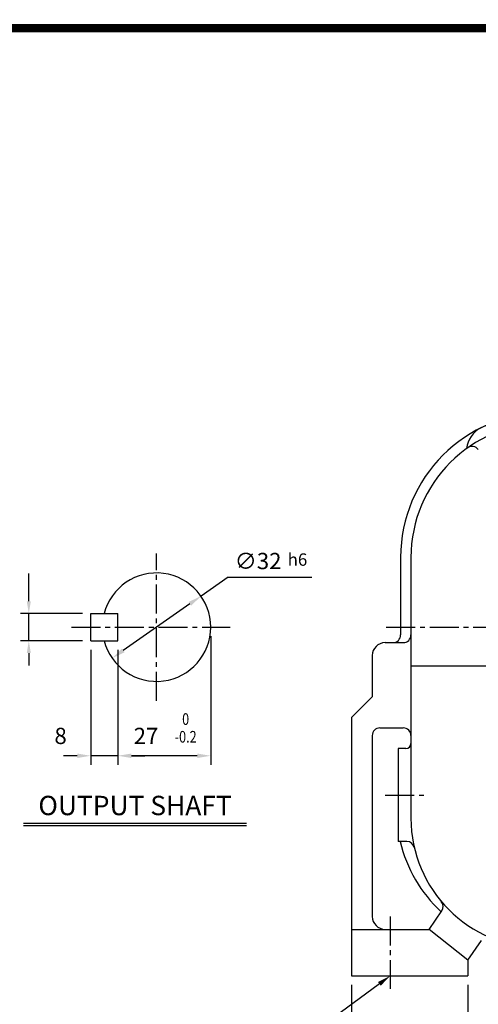
# Model space of a CAD drawing. Extents: x 8 to 850, y 9 to 612.
# Drawn here: x 396 to 574, y 231 to 612 of the extents above; entities that cross this region are included whole.
import ezdxf
from ezdxf.enums import TextEntityAlignment as Align

# ---------------------------------------------------------------- set-up
doc = ezdxf.new("R2010")
doc.units = 0
doc.header["$LTSCALE"] = 15
doc.header["$MEASUREMENT"] = 0
doc.linetypes.add('CENTER2', pattern=[1.125, 0.75, -0.125, 0.125, -0.125])
doc.layers.get('0').update_dxf_attribs({"color": 92, "linetype": 'CONTINUOUS'})
doc.layers.get('DEFPOINTS').update_dxf_attribs({"linetype": 'CONTINUOUS'})
for name, color, linetype in [('1', 1, 'CONTINUOUS'), ('3', 3, 'CONTINUOUS'), ('4', 4, 'CONTINUOUS'), ('CEN', 1, 'CENTER2'), ('DIM', 2, 'CONTINUOUS')]:
    doc.layers.add(name, color=color, linetype=linetype)
doc.styles.add('ROMANS', font='ROMANS.shx')
doc.styles.get("Standard").update_dxf_attribs({"font": 'romans.shx'})
doc.dimstyles.get("Standard").update_dxf_attribs({"dimtxt": 0.18, "dimasz": 0.18, "dimexe": 0.18, "dimexo": 0.0625, "dimgap": 0.09, "dimtad": 0, "dimtih": 1, "dimtoh": 1, "dimdec": 4, "dimzin": 0, "dimtxsty": 'STANDARD', "dimcen": 0.09, "dimazin": 3, "dimtfac": 1, "dimtdec": 4, "dimtofl": 0, "dimtmove": 0, "dimatfit": 3, "dimtolj": 1, "dimtzin": 0})

# ---------------------------------------------------------------- blocks, each defined once
blk = doc.blocks.new('*D14')
at = {"color": 2, "linetype": 'BYBLOCK'}
for p, q in [((546.28, 238.44), (546.28, 213.44)), ((591.28, 238.44), (591.28, 213.44)), ((551.53, 216.94), (586.03, 216.94))]:
    blk.add_line(p, q, dxfattribs=at)
for points in [[(551.53, 217.82), (551.53, 216.07), (546.28, 216.94)], [(586.03, 217.82), (586.03, 216.07), (591.28, 216.94)]]:
    blk.add_solid(points, dxfattribs=at)
at = {"layer": 'DEFPOINTS', "color": 0, "linetype": 'BYBLOCK'}
for p in [(546.28, 241.94), (591.28, 241.94), (591.28, 216.94)]:
    blk.add_point(p, dxfattribs=at)
at = {"color": 4, "linetype": 'BYBLOCK', "insert": (568.78, 222.54), "char_height": 6.3, "attachment_point": 5, "style": 'ROMANS'}
blk.add_mtext('\\A1;45', dxfattribs=at)
blk = doc.blocks.new('*D9')
at = {"color": 2, "linetype": 'BYBLOCK'}
for p, q in [((144.06, 152.5), (144.06, 102.7)), ((108.06, 147.25), (108.06, 102.7)), ((138.81, 106.2), (113.31, 106.2))]:
    blk.add_line(p, q, dxfattribs=at)
for points in [[(113.31, 107.07), (113.31, 105.32), (108.06, 106.2)], [(138.81, 107.07), (138.81, 105.32), (144.06, 106.2)]]:
    blk.add_solid(points, dxfattribs=at)
at = {"layer": 'DEFPOINTS', "color": 0, "linetype": 'BYBLOCK'}
for p in [(144.06, 156), (108.06, 150.75), (108.06, 106.2)]:
    blk.add_point(p, dxfattribs=at)
at = {"color": 4, "linetype": 'BYBLOCK', "insert": (118.97, 113.89), "char_height": 6.3, "attachment_point": 5, "style": 'ROMANS'}
blk.add_mtext('\\A1;27', dxfattribs=at)
blk = doc.blocks.new('*D8')
at = {"color": 2, "linetype": 'BYBLOCK'}
for p, q in [((97.56, 147.25), (97.56, 102.7)), ((92.31, 106.2), (87.06, 106.2)), ((108.06, 106.2), (97.56, 106.2)), ((108.06, 106.2), (97.56, 106.2)), ((113.31, 106.2), (118.56, 106.2))]:
    blk.add_line(p, q, dxfattribs=at)
for points in [[(92.31, 107.07), (92.31, 105.32), (97.56, 106.2)], [(113.31, 107.07), (113.31, 105.32), (108.06, 106.2)]]:
    blk.add_solid(points, dxfattribs=at)
at = {"layer": 'DEFPOINTS', "color": 0, "linetype": 'BYBLOCK'}
for p in [(97.56, 150.75), (97.56, 106.2), (108.06, 106.2)]:
    blk.add_point(p, dxfattribs=at)
at = {"color": 4, "linetype": 'BYBLOCK', "insert": (85.87, 113.89), "char_height": 6.3, "attachment_point": 5, "style": 'ROMANS'}
blk.add_mtext('\\A1;8', dxfattribs=at)
blk = doc.blocks.new('*D10')
at = {"color": 2, "linetype": 'BYBLOCK'}
blk.add_line((135.97, 165.02), (110.15, 146.97), dxfattribs=at)
for points in [[(135.47, 165.74), (136.47, 164.3), (140.27, 168.03)], [(109.65, 147.69), (110.65, 146.25), (105.85, 143.96)]]:
    blk.add_solid(points, dxfattribs=at)
at = {"layer": 'DEFPOINTS', "color": 0, "linetype": 'BYBLOCK'}
for p in [(140.27, 168.03), (105.85, 143.96)]:
    blk.add_point(p, dxfattribs=at)
at = {"color": 4, "linetype": 'BYBLOCK', "insert": (162.37, 181.61), "char_height": 6.3, "attachment_point": 5, "style": 'ROMANS'}
blk.add_mtext('\\A1;∅32', dxfattribs=at)
blk = doc.blocks.new('*D35')
at = {"color": 2, "linetype": 'BYBLOCK'}
for p, q in [((360.9, 358.44), (360.9, 194.69)), ((725.81, 259.94), (755.81, 259.94)), ((752.31, 247.19), (752.31, 254.69)), ((288.9, 235.82), (288.9, 194.69)), ((294.15, 198.19), (355.65, 198.19))]:
    blk.add_line(p, q, dxfattribs=at)
for points in [[(751.44, 254.69), (753.19, 254.69), (752.31, 259.94)], [(751.44, 247.19), (753.19, 247.19), (752.31, 241.94)], [(294.15, 199.07), (294.15, 197.32), (288.9, 198.19)], [(355.65, 199.07), (355.65, 197.32), (360.9, 198.19)]]:
    blk.add_solid(points, dxfattribs=at)
at = {"layer": 'DEFPOINTS', "color": 0, "linetype": 'BYBLOCK'}
for p in [(360.9, 361.94), (722.31, 259.94), (752.31, 259.94), (752.31, 241.94), (288.9, 239.32), (360.9, 198.19)]:
    blk.add_point(p, dxfattribs=at)
at = {"color": 4, "linetype": 'BYBLOCK', "insert": (746.71, 250.94), "char_height": 6.3, "attachment_point": 5, "rotation": 90, "style": 'ROMANS'}
blk.add_mtext('\\A1;18', dxfattribs=at)
at = {"color": 4, "linetype": 'BYBLOCK', "insert": (324.9, 203.79), "char_height": 6.3, "attachment_point": 5, "style": 'ROMANS'}
blk.add_mtext('\\A1;72', dxfattribs=at)

msp = doc.modelspace()

# ---------------------------------------------------------------- linework, layer by layer
at = {"color": 2, "linetype": 'BYBLOCK'}
for p, q in [((399.4358, 386.99153), (399.4358, 397.6647)), ((420.2358, 382.19153), (396.2358, 382.19153)), ((399.4358, 371.69153), (399.4358, 382.19153)), ((399.4358, 371.69153), (399.4358, 382.19153)), ((420.2358, 371.69153), (396.2358, 371.69153)), ((399.4358, 366.89153), (399.4358, 362.09153))]:
    msp.add_line(p, q, dxfattribs=at)
at = {"color": 1}
msp.add_lwpolyline([(9.9, 608.85, 3.3, 3.3, 0), (848.1, 608.85, 3.3, 3.3, 0), (848.1, 18.15, 3.3, 3.3, 0), (9.9, 18.15, 3.3, 3.3, 0), (9.9, 610.5, 3.3, 3.3, 0)], format="xyseb", dxfattribs=at)
at = {"color": 2, "linetype": 'BYBLOCK'}
for points in [[(398.6358, 386.99153), (400.2358, 386.99153), (399.4358, 382.19153)], [(398.6358, 366.89153), (400.2358, 366.89153), (399.4358, 371.69153)]]:
    msp.add_solid(points, dxfattribs=at)
at = {"layer": '1'}
for p, q in [((483.78975, 300.85864), (397.38975, 300.85864)), ((483.78975, 299.95864), (397.38975, 299.95864))]:
    msp.add_line(p, q, dxfattribs=at)
at = {"layer": '3'}
for p, q in [((543.48336, 403.94153), (543.48336, 373.94153)), ((547.48336, 403.94153), (547.48336, 302.94153)), ((423.4358, 382.19153), (433.9358, 382.19153)), ((423.4358, 371.69153), (423.4358, 382.19153)), ((433.9358, 371.69153), (433.9358, 382.19153)), ((423.4358, 371.69153), (433.9358, 371.69153)), ((537.48336, 370.94153), (544.48336, 370.94153)), ((532.48336, 365.94153), (532.48336, 349.94153)), ((524.48336, 341.94153), (532.48336, 349.94153)), ((535.48336, 337.94153), (544.48336, 337.94153)), ((554.48336, 259.94153), (559.4072, 267.11588)), ((524.48336, 259.94153), (554.48336, 259.94153)), ((569.48336, 247.94153), (554.48336, 259.94153)), ((569.48336, 247.94153), (574.77613, 255.65345)), ((524.48336, 241.94153), (569.48336, 241.94153))]:
    msp.add_line(p, q, dxfattribs=at)
at = {"layer": '3', "color": 3}
for p, q in [((547.48336, 361.94153), (576.48336, 361.94153)), ((524.48336, 341.94153), (524.48336, 241.94153)), ((532.48336, 334.94153), (532.48336, 264.94153)), ((542.48336, 329.94153), (542.48336, 293.94153)), ((545.48336, 329.94153), (542.48336, 329.94153)), ((545.85973, 293.94153), (542.48336, 293.94153)), ((569.48336, 247.94153), (569.48336, 241.94153))]:
    msp.add_line(p, q, dxfattribs=at)
at = {"layer": '3'}
for centre, radius, start, end in [((599.48336, 403.94153), 56, 90, 180), ((599.48336, 403.94153), 52, 90, 180), ((578.99286, 445.12574), 10, 58.486697, 174.4170249), ((571.16704, 443.93135), 3, 36.52, 125.3018643), ((448.9358, 376.94153), 21, 194.4775122, 165.5224878), ((540.48336, 373.94153), 3, 270, 0), ((544.48336, 373.94153), 3, 270, 0), ((537.48336, 365.94153), 5, 90, 180), ((535.48336, 334.94153), 3, 90, 180), ((544.48336, 334.94153), 3, 0, 90), ((597.48336, 302.94153), 50, 180, 270), ((594.96752, 305.87115), 53, 193.0080013, 227.523443), ((545.85973, 290.94153), 3, 13.0861048, 90), ((556.9337, 268.81347), 3, 325.5377741, 40.085176), ((537.48336, 264.94153), 5, 180, 270)]:
    msp.add_arc(centre, radius, start, end, dxfattribs=at)
at = {"layer": '3', "color": 3}
msp.add_arc((545.48336, 331.94153), 2, 270, 0, dxfattribs=at)
at = {"layer": 'CEN'}
for p, q in [((448.9358, 348.44153), (448.9358, 405.44153)), ((415.9358, 376.94153), (477.4358, 376.94153)), ((537.88109, 376.94153), (719.41408, 376.94153)), ((537.48336, 311.94153), (552.48336, 311.94153)), ((539.48336, 264.94153), (539.48336, 236.94153))]:
    msp.add_line(p, q, dxfattribs=at)
at = {"layer": 'DEFPOINTS', "color": 0, "linetype": 'BYBLOCK'}
for p in [(399.4358, 382.19153), (423.4358, 382.19153), (423.4358, 371.69153)]:
    msp.add_point(p, dxfattribs=at)
at = {"layer": 'DIM'}
for q in [(466.14677, 388.9741), (509.04326, 396.29654)]:
    msp.add_line((476.62053, 396.29654), q, dxfattribs=at)
at = {"layer": 'DIM', "color": 2}
msp.add_line((535.25614, 238.82817), (495.14067, 209.283), dxfattribs=at)
msp.add_solid([(534.73724, 239.5327), (535.77503, 238.12363), (539.48336, 241.94153)], dxfattribs=at)

# ---------------------------------------------------------------- texts
at = {"color": 4, "linetype": 'BYBLOCK', "style": 'ROMANS', "width": 0.8}
for s, p in [('0', (460.20012, 340.76242)), ('-0.2', (460.20012, 333.91268))]:
    msp.add_text(s, height=4.5, dxfattribs=at).set_placement(p, align=Align.MIDDLE)
at = {"layer": '4', "style": 'ROMANS'}
msp.add_text('OUTPUT SHAFT', height=7.5, dxfattribs=at).set_placement((440.58975, 304.14281), align=Align.CENTER)
at = {"layer": 'DIM', "color": 4, "style": 'ROMANS'}
msp.add_text('h6', height=4.8, dxfattribs=at).set_placement((499.70829, 400.70904))

# ---------------------------------------------------------------- dimensions: what is measured, and where the dimension line sits
at = {"layer": 'DIM'}
dim = msp.add_diameter_dim_2p(p1=(466.14677, 388.9741), p2=(431.72484, 364.90896), text='%%C32', dimstyle='STANDARD', override={"dimscale": 35, "dimasz": 0.15, "dimexe": 0.1, "dimexo": 0.1, "dimgap": 0.07, "dimtad": 1, "dimtih": 0, "dimtxsty": 'ROMANS', "dimclrd": 2, "dimclre": 2, "dimclrt": 4, "dimtix": 1, "dimtofl": 1}, dxfattribs=at)
dim.commit()
dim.dimension.update_dxf_attribs({"geometry": '*D10', "text_midpoint": (488.24508, 402.55518), "dimtype": 131, "insert": (325.87596, 220.94584)})
for base, p1, p2, text, picture, middle in [((433.9358, 327.14153), (469.9358, 376.94153), (433.9358, 371.69153), '27', '*D9', (444.84135, 334.83571)), ((423.4358, 327.14153), (433.9358, 327.14153), (423.4358, 371.69153), '8', '*D8', (411.74408, 334.83571))]:
    dim = msp.add_linear_dim(base=base, p1=p1, p2=p2, text=text, dimstyle='STANDARD', override={"dimscale": 35, "dimasz": 0.15, "dimexe": 0.1, "dimexo": 0.1, "dimgap": 0.07, "dimtad": 1, "dimtih": 0, "dimtxsty": 'ROMANS', "dimclrd": 2, "dimclre": 2, "dimclrt": 4, "dimtix": 1, "dimtofl": 1}, dxfattribs=at)
    dim.commit()
    dim.dimension.update_dxf_attribs({"geometry": picture, "text_midpoint": middle, "dimtype": 128, "insert": (325.87596, 220.94584)})
dim = msp.add_linear_dim(base=(360.90335, 198.19153), p1=(288.90335, 239.3176), p2=(360.90335, 361.94153), text='72', dimstyle='STANDARD', override={"dimscale": 35, "dimasz": 0.15, "dimexe": 0.1, "dimexo": 0.1, "dimgap": 0.07, "dimtad": 1, "dimtih": 0, "dimtxsty": 'ROMANS', "dimclrd": 2, "dimclre": 2, "dimclrt": 4, "dimtix": 1, "dimtofl": 1}, dxfattribs=at)
dim.commit()
dim.dimension.update_dxf_attribs({"geometry": '*D35', "text_midpoint": (324.90335, 203.79153)})
dim = msp.add_linear_dim(base=(764.48336, 259.94153), p1=(764.48336, 241.94153), p2=(734.48336, 259.94153), angle=90, text='18', dimstyle='STANDARD', override={"dimscale": 35, "dimasz": 0.15, "dimexe": 0.1, "dimexo": 0.1, "dimgap": 0.07, "dimtad": 1, "dimtih": 0, "dimtxsty": 'ROMANS', "dimclrd": 2, "dimclre": 2, "dimclrt": 4, "dimtix": 1, "dimtofl": 1}, dxfattribs=at)
dim.commit()
dim.dimension.update_dxf_attribs({"geometry": '*D35', "text_midpoint": (758.88336, 250.94153), "insert": (12.17334, 0)})
dim = msp.add_linear_dim(base=(569.48336, 216.94153), p1=(524.48336, 241.94153), p2=(569.48336, 241.94153), text='45', dimstyle='STANDARD', override={"dimscale": 35, "dimasz": 0.15, "dimexe": 0.1, "dimexo": 0.1, "dimgap": 0.07, "dimtad": 1, "dimtih": 0, "dimtxsty": 'ROMANS', "dimclrd": 2, "dimclre": 2, "dimclrt": 4, "dimtix": 1, "dimtofl": 1}, dxfattribs=at)
dim.commit()
dim.dimension.update_dxf_attribs({"geometry": '*D14', "text_midpoint": (546.98336, 222.54153), "insert": (-21.79334, 0)})

doc.saveas('drawing.dxf')
